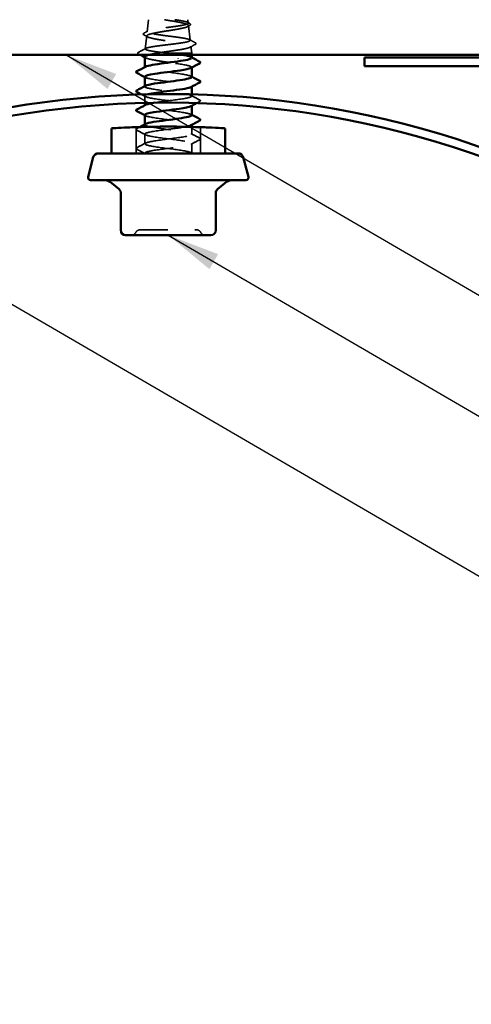
# Model space of a CAD drawing. Units: inches. Extents: x 0.6 to 33.4, y 0.6 to 21.4.
# Drawn here: x 7.6 to 9.3, y 5.3 to 8.9 of the extents above; entities that cross this region are included whole.
import ezdxf

# ---------------------------------------------------------------- set-up
doc = ezdxf.new("R2010")
doc.units = ezdxf.units.IN
doc.header["$LTSCALE"] = 2
doc.header["$MEASUREMENT"] = 0
doc.linetypes.add('DASHED', pattern=[0.2067, 0.1654, -0.0413])
for name, color, linetype, lineweight in [('Hidden (ANSI)', 7, 'DASHED', 35), ('Symbol (ANSI)', 7, 'Continuous', 25), ('Visible (ANSI)', 7, 'Continuous', 50)]:
    doc.layers.add(name, color=color, linetype=linetype, lineweight=lineweight)
doc.styles.add('Note Text (ANSI)', font='tahoma.ttf')
doc.dimstyles.new('Default (ANSI)$7', dxfattribs={"dimscale": 2, "dimtxt": 0.12, "dimasz": 0.098425, "dimexe": 0.125, "dimexo": 0.0625, "dimgap": 0.031496, "dimtad": 0, "dimtih": 1, "dimtoh": 1, "dimrnd": 1e-08, "dimzin": 4, "dimdsep": 46, "dimtxsty": 'Note Text (ANSI)', "dimcen": 0.09, "dimdle": 0.393701, "dimclrd": 256, "dimclre": 256, "dimclrt": 256, "dimadec": 0, "dimazin": 1, "dimtfac": 1, "dimtofl": 0, "dimtmove": 0, "dimatfit": 3, "dimfxl": 0, "dimtolj": 1, "dimtzin": 4, "dimlwd": -1, "dimlwe": -1, "dimarcsym": 0})

msp = doc.modelspace()

# ---------------------------------------------------------------- linework, layer by layer
at = {"layer": 'Hidden (ANSI)', "ltscale": 0.042919}
msp.add_line((8.09013, 8.93658), (8.0851, 8.89169), dxfattribs=at)
at = {"layer": 'Hidden (ANSI)', "ltscale": 0.011994}
msp.add_line((8.23713, 8.93658), (8.23854, 8.92396), dxfattribs=at)
at = {"layer": 'Hidden (ANSI)', "ltscale": 0.052911}
msp.add_line((8.23957, 8.91473), (8.24577, 8.85942), dxfattribs=at)
at = {"layer": 'Hidden (ANSI)', "ltscale": 0.046673}
msp.add_line((8.08334, 8.87595), (8.07787, 8.82715), dxfattribs=at)
at = {"layer": 'Hidden (ANSI)', "ltscale": 0.172705}
msp.add_line((8.25113, 8.81158), (8.12145, 8.81158), dxfattribs=at)
at = {"layer": 'Hidden (ANSI)', "ltscale": 0.024431}
msp.add_line((8.24826, 8.83717), (8.25113, 8.81158), dxfattribs=at)
at = {"layer": 'Hidden (ANSI)', "ltscale": 0.006566}
msp.add_line((8.25113, 8.80458), (8.25113, 8.81158), dxfattribs=at)
at = {"layer": 'Hidden (ANSI)', "ltscale": 0.00122}
for p, q in [((8.07613, 8.75801), (8.07613, 8.75939)), ((8.25113, 8.75733), (8.25113, 8.75872)), ((8.07613, 8.68658), (8.07613, 8.68796)), ((8.25113, 8.6859), (8.25113, 8.68729)), ((8.07613, 8.61515), (8.07613, 8.61653)), ((8.25113, 8.61448), (8.25113, 8.61586)), ((8.07613, 8.54372), (8.07613, 8.54511)), ((8.25113, 8.54305), (8.25113, 8.54443))]:
    msp.add_line(p, q, dxfattribs=at)
at = {"layer": 'Hidden (ANSI)', "ltscale": 0.00621}
msp.add_line((8.25113, 8.65086), (8.25113, 8.65749), dxfattribs=at)
at = {"layer": 'Hidden (ANSI)', "ltscale": 0.024755}
msp.add_line((8.07613, 8.62548), (8.07613, 8.65158), dxfattribs=at)
at = {"layer": 'Hidden (ANSI)', "ltscale": 0.093144}
for p, q in [((8.04313, 8.43658), (8.04313, 8.53449)), ((8.28413, 8.43658), (8.28413, 8.53449))]:
    msp.add_line(p, q, dxfattribs=at)
at = {"layer": 'Hidden (ANSI)', "ltscale": 0.02606}
msp.add_line((8.25113, 8.50801), (8.25113, 8.53547), dxfattribs=at)
at = {"layer": 'Hidden (ANSI)', "ltscale": 0.034593}
for p, q in [((8.07613, 8.47229), (8.07613, 8.50872)), ((8.25113, 8.43658), (8.25113, 8.47301))]:
    msp.add_line(p, q, dxfattribs=at)
at = {"layer": 'Hidden (ANSI)', "ltscale": 0.000580249}
msp.add_line((8.07613, 8.43658), (8.07613, 8.43729), dxfattribs=at)
at = {"layer": 'Hidden (ANSI)', "ltscale": 0.018932}
for centre, start, end in [((8.02602, 8.14858), 270, 333.6122), ((8.05827, 8.13258), 90, 153.6122), ((8.26898, 8.13258), 26.3878, 90), ((8.30123, 8.14858), 206.3878, 270)]:
    msp.add_arc(centre, 0.018, start, end, dxfattribs=at)
at = {"layer": 'Hidden (ANSI)', "ltscale": 0.001979}
msp.add_ellipse((8.2004, 8.79051), major_axis=(0, 0.001), ratio=0.309017, start_param=3.6209366, end_param=5.8038414, dxfattribs=at)
at = {"layer": 'Hidden (ANSI)', "ltscale": 1.194589}
msp.add_open_spline([(8.15881, 8.81158), (8.1474, 8.81292), (8.13625, 8.81425), (8.1158, 8.81695), (8.10669, 8.81828), (8.09174, 8.82097), (8.08603, 8.82231), (8.07879, 8.825), (8.07731, 8.82634), (8.07879, 8.82903), (8.08171, 8.83036), (8.0916, 8.83306), (8.09845, 8.83439), (8.11516, 8.83709), (8.12486, 8.83842), (8.1458, 8.84111), (8.15684, 8.84245), (8.17881, 8.84514), (8.18952, 8.84648), (8.20917, 8.84917), (8.21793, 8.85051), (8.23232, 8.8532), (8.23783, 8.85454), (8.24484, 8.85723), (8.24629, 8.85857), (8.24494, 8.86126), (8.24217, 8.8626), (8.23275, 8.86529), (8.22621, 8.86663), (8.21023, 8.86932), (8.20096, 8.87066), (8.18092, 8.87335), (8.17034, 8.87469), (8.14931, 8.87739), (8.13905, 8.87872), (8.12022, 8.88142), (8.11182, 8.88275), (8.09802, 8.88545), (8.09274, 8.88679), (8.08601, 8.88948), (8.0846, 8.89082), (8.08588, 8.89352), (8.08852, 8.89485), (8.09752, 8.89755), (8.10376, 8.89889), (8.11904, 8.90158), (8.1279, 8.90292), (8.14706, 8.90562), (8.15717, 8.90695), (8.17727, 8.90965), (8.18707, 8.91099), (8.20506, 8.91369), (8.21308, 8.91502), (8.22625, 8.91772), (8.23129, 8.91906), (8.23769, 8.92176), (8.23902, 8.92309), (8.23778, 8.92579), (8.23524, 8.92713), (8.22662, 8.92983), (8.22065, 8.93117), (8.20601, 8.93387), (8.19751, 8.93522), (8.18829, 8.93658)], degree=3, knots=[0, 0, 0, 0, 0.0877956, 0.0877956, 0.1751594, 0.1751594, 0.2620913, 0.2620913, 0.3485914, 0.3485914, 0.4346597, 0.4346597, 0.5202961, 0.5202961, 0.6055006, 0.6055006, 0.6902732, 0.6902732, 0.7746138, 0.7746138, 0.8585226, 0.8585226, 0.9419995, 0.9419995, 1.0250444, 1.0250444, 1.1076574, 1.1076574, 1.1898384, 1.1898384, 1.2715874, 1.2715874, 1.3529045, 1.3529045, 1.4337896, 1.4337896, 1.5142428, 1.5142428, 1.5942639, 1.5942639, 1.6738531, 1.6738531, 1.7530102, 1.7530102, 1.8317353, 1.8317353, 1.9100285, 1.9100285, 1.9878896, 1.9878896, 2.0653187, 2.0653187, 2.1423157, 2.1423157, 2.2188808, 2.2188808, 2.2950138, 2.2950138, 2.3707148, 2.3707148, 2.4459838, 2.4459838, 2.5211489, 2.5211489, 2.5211489, 2.5211489], dxfattribs=at)
at = {"layer": 'Hidden (ANSI)', "ltscale": 0.997639}
msp.add_open_spline([(8.14912, 8.93658), (8.15863, 8.93494), (8.16846, 8.93333), (8.1877, 8.93007), (8.19692, 8.92846), (8.21347, 8.9252), (8.22064, 8.92359), (8.2319, 8.92033), (8.23586, 8.91872), (8.24001, 8.91546), (8.24013, 8.91385), (8.23642, 8.91059), (8.23262, 8.90898), (8.22152, 8.90572), (8.21433, 8.90411), (8.19746, 8.90086), (8.18794, 8.89924), (8.16782, 8.89599), (8.15742, 8.89438), (8.13713, 8.89112), (8.12745, 8.88951), (8.11011, 8.88626), (8.10264, 8.88465), (8.09098, 8.8814), (8.08692, 8.87979), (8.0828, 8.87653), (8.08281, 8.87492), (8.08698, 8.87167), (8.09112, 8.87006), (8.10304, 8.86681), (8.11073, 8.8652), (8.12866, 8.86195), (8.13875, 8.86034), (8.16, 8.85709), (8.17097, 8.85548), (8.19232, 8.85223), (8.20248, 8.85062), (8.22064, 8.84737), (8.22843, 8.84576), (8.24054, 8.84251), (8.24473, 8.84091), (8.24887, 8.83766), (8.24876, 8.83605), (8.24418, 8.8328), (8.23974, 8.83119), (8.22705, 8.82795), (8.2189, 8.82634), (8.19994, 8.82309), (8.1893, 8.82148), (8.16856, 8.81848), (8.15876, 8.8171), (8.13946, 8.81433), (8.1301, 8.81296), (8.12145, 8.81158)], degree=3, knots=[0, 0, 0, 0, 0.0752452, 0.0752452, 0.1510051, 0.1510051, 0.2272797, 0.2272797, 0.3040691, 0.3040691, 0.3813733, 0.3813733, 0.4591923, 0.4591923, 0.5375261, 0.5375261, 0.6163749, 0.6163749, 0.6957385, 0.6957385, 0.7756172, 0.7756172, 0.8560108, 0.8560108, 0.9369194, 0.9369194, 1.018343, 1.018343, 1.1002817, 1.1002817, 1.1827355, 1.1827355, 1.2657043, 1.2657043, 1.3491883, 1.3491883, 1.4331873, 1.4331873, 1.5177015, 1.5177015, 1.6027309, 1.6027309, 1.6882754, 1.6882754, 1.7743351, 1.7743351, 1.86091, 1.86091, 1.948, 1.948, 2.0226764, 2.0226764, 2.0977378, 2.0977378, 2.0977378, 2.0977378], dxfattribs=at)
at = {"layer": 'Hidden (ANSI)', "ltscale": 0.007905}
msp.add_open_spline([(8.23604, 8.92647), (8.23851, 8.92514), (8.24098, 8.92382), (8.24346, 8.92251)], degree=3, dxfattribs=at)
at = {"layer": 'Hidden (ANSI)', "ltscale": 0.007977}
msp.add_open_spline([(8.24363, 8.91487), (8.24115, 8.91352), (8.23867, 8.91217), (8.23619, 8.91081)], degree=3, dxfattribs=at)
at = {"layer": 'Hidden (ANSI)', "ltscale": 0.041356}
msp.add_open_spline([(8.24346, 8.92251), (8.24479, 8.92179), (8.24577, 8.92107), (8.24691, 8.91929), (8.24695, 8.91813), (8.24589, 8.9163), (8.24494, 8.91557), (8.24363, 8.91487)], degree=3, knots=[0, 0, 0, 0, 0.03711037, 0.03711037, 0.07297715, 0.07297715, 0.11040511, 0.11040511, 0.11040511, 0.11040511], dxfattribs=at)
at = {"layer": 'Hidden (ANSI)', "ltscale": 0.041441}
msp.add_open_spline([(8.07314, 8.8795), (8.07178, 8.88023), (8.0708, 8.88098), (8.06971, 8.88372), (8.07108, 8.88536), (8.07326, 8.88651)], degree=3, knots=[0, 0, 0, 0, 0.04302283, 0.04302283, 0.11043296, 0.11043296, 0.11043296, 0.11043296], dxfattribs=at)
at = {"layer": 'Hidden (ANSI)', "ltscale": 0.014447}
msp.add_open_spline([(8.08657, 8.87223), (8.0821, 8.87466), (8.07762, 8.87708), (8.07314, 8.8795)], degree=3, dxfattribs=at)
at = {"layer": 'Hidden (ANSI)', "ltscale": 0.015248}
msp.add_open_spline([(8.07326, 8.88651), (8.07801, 8.88903), (8.08275, 8.89155), (8.08749, 8.89408)], degree=3, dxfattribs=at)
at = {"layer": 'Hidden (ANSI)', "ltscale": 0.022531}
msp.add_open_spline([(8.24348, 8.86171), (8.25047, 8.85799), (8.25746, 8.85428), (8.26447, 8.85058)], degree=3, dxfattribs=at)
at = {"layer": 'Hidden (ANSI)', "ltscale": 0.020875}
msp.add_open_spline([(8.26456, 8.84406), (8.25809, 8.8406), (8.25162, 8.83713), (8.24517, 8.83363)], degree=3, dxfattribs=at)
at = {"layer": 'Hidden (ANSI)', "ltscale": 0.041502}
msp.add_open_spline([(8.26447, 8.85058), (8.26586, 8.84984), (8.26686, 8.84909), (8.26765, 8.84642), (8.2664, 8.84504), (8.26456, 8.84406)], degree=3, knots=[0, 0, 0, 0, 0.04714826, 0.04714826, 0.1106759, 0.1106759, 0.1106759, 0.1106759], dxfattribs=at)
at = {"layer": 'Hidden (ANSI)', "ltscale": 0.041549}
msp.add_open_spline([(8.05228, 8.80858), (8.05083, 8.80935), (8.04977, 8.81023), (8.04968, 8.81292), (8.05081, 8.81387), (8.05235, 8.81468)], degree=3, knots=[0, 0, 0, 0, 0.0540624, 0.0540624, 0.11085653, 0.11085653, 0.11085653, 0.11085653], dxfattribs=at)
at = {"layer": 'Hidden (ANSI)', "ltscale": 0.008006}
msp.add_open_spline([(8.05979, 8.80458), (8.05728, 8.80591), (8.05478, 8.80725), (8.05228, 8.80858)], degree=3, dxfattribs=at)
at = {"layer": 'Hidden (ANSI)', "ltscale": 0.029772}
msp.add_open_spline([(8.05235, 8.81468), (8.0616, 8.81955), (8.07084, 8.82444), (8.08007, 8.82935)], degree=3, dxfattribs=at)
at = {"layer": 'Hidden (ANSI)', "ltscale": 0.04505}
msp.add_open_spline([(8.12145, 8.81158), (8.11136, 8.80986), (8.10246, 8.80815), (8.09267, 8.80581), (8.09032, 8.80519), (8.08822, 8.80458)], degree=3, knots=[0, 0, 0, 0, 0.08876185, 0.08876185, 0.12078911, 0.12078911, 0.12078911, 0.12078911], dxfattribs=at)
at = {"layer": 'Hidden (ANSI)', "ltscale": 0.030852}
msp.add_open_spline([(8.19067, 8.80801), (8.1804, 8.8092), (8.1696, 8.81038), (8.15881, 8.81158)], degree=3, dxfattribs=at)
at = {"layer": 'Hidden (ANSI)', "ltscale": 0.105371}
msp.add_open_spline([(8.25078, 8.79372), (8.25065, 8.79635), (8.24382, 8.79898), (8.23085, 8.80162), (8.22036, 8.80375), (8.20625, 8.80588), (8.19067, 8.80801)], degree=3, knots=[31.4159265, 31.4159265, 31.4159265, 31.4159265, 32.1106202, 32.1106202, 32.1106202, 32.6725636, 32.6725636, 32.6725636, 32.6725636], dxfattribs=at)
at = {"layer": 'Hidden (ANSI)', "ltscale": 0.158715}
msp.add_open_spline([(8.07613, 8.79763), (8.07613, 8.79714), (8.07631, 8.79664), (8.07799, 8.79443), (8.08154, 8.79272), (8.09273, 8.78928), (8.10026, 8.78758), (8.11832, 8.78414), (8.12868, 8.78244), (8.14806, 8.77943), (8.15666, 8.77815), (8.17391, 8.77557), (8.18246, 8.77429), (8.19067, 8.77301)], degree=3, knots=[0.24076006, 0.24076006, 0.24076006, 0.24076006, 0.26628554, 0.26628554, 0.35504739, 0.35504739, 0.44380924, 0.44380924, 0.53257109, 0.53257109, 0.59902856, 0.59902856, 0.66548603, 0.66548603, 0.66548603, 0.66548603], dxfattribs=at)
at = {"layer": 'Hidden (ANSI)', "ltscale": 0.003581}
msp.add_open_spline([(8.07953, 8.79397), (8.07839, 8.79459), (8.07726, 8.7952), (8.07613, 8.79581)], degree=3, dxfattribs=at)
at = {"layer": 'Hidden (ANSI)', "ltscale": 0.12578}
msp.add_open_spline([(8.19067, 8.77301), (8.22248, 8.76866), (8.24693, 8.76431), (8.2506, 8.75997), (8.25173, 8.75862), (8.25086, 8.75728), (8.24826, 8.75594)], degree=3, knots=[-32.6725636, -32.6725636, -32.6725636, -32.6725636, -31.5257557, -31.5257557, -31.5257557, -31.1709875, -31.1709875, -31.1709875, -31.1709875], dxfattribs=at)
at = {"layer": 'Hidden (ANSI)', "ltscale": 0.002721}
for points in [[(8.24852, 8.7965), (8.24939, 8.79604), (8.25026, 8.79557), (8.25113, 8.79511)], [(8.07874, 8.72022), (8.07787, 8.72069), (8.077, 8.72115), (8.07613, 8.72162)], [(8.24852, 8.72508), (8.24939, 8.72461), (8.25026, 8.72414), (8.25113, 8.72368)], [(8.07874, 8.57736), (8.07787, 8.57783), (8.077, 8.5783), (8.07613, 8.57876)], [(8.24852, 8.58222), (8.24939, 8.58175), (8.25026, 8.58129), (8.25113, 8.58082)]]:
    msp.add_open_spline(points, degree=3, dxfattribs=at)
at = {"layer": 'Hidden (ANSI)', "ltscale": 0.28384}
msp.add_open_spline([(8.25109, 8.72229), (8.25111, 8.72266), (8.25099, 8.72303), (8.25072, 8.72339), (8.24747, 8.72774), (8.22341, 8.73209), (8.19173, 8.73643), (8.16005, 8.74078), (8.12248, 8.74512), (8.09966, 8.74947), (8.07984, 8.75324), (8.07207, 8.75702), (8.07882, 8.76079)], degree=3, knots=[25.1327412, 25.1327412, 25.1327412, 25.1327412, 25.229773, 25.229773, 25.229773, 26.3765808, 26.3765808, 26.3765808, 27.5233887, 27.5233887, 27.5233887, 28.5192729, 28.5192729, 28.5192729, 28.5192729], dxfattribs=at)
at = {"layer": 'Hidden (ANSI)', "ltscale": 0.283841}
msp.add_open_spline([(8.07624, 8.72301), (8.07618, 8.72229), (8.07665, 8.72157), (8.07769, 8.72086), (8.08397, 8.71651), (8.11073, 8.71217), (8.14325, 8.70782), (8.17578, 8.70347), (8.21233, 8.69913), (8.23281, 8.69478), (8.24895, 8.69136), (8.25443, 8.68793), (8.24834, 8.68451)], degree=3, knots=[-28.2743339, -28.2743339, -28.2743339, -28.2743339, -28.0853321, -28.0853321, -28.0853321, -26.9385243, -26.9385243, -26.9385243, -25.7917164, -25.7917164, -25.7917164, -24.8878022, -24.8878022, -24.8878022, -24.8878022], dxfattribs=at)
at = {"layer": 'Hidden (ANSI)', "ltscale": 0.01679}
msp.add_open_spline([(8.07874, 8.64879), (8.07353, 8.65158), (8.06831, 8.65437), (8.06309, 8.65714)], degree=3, dxfattribs=at)
at = {"layer": 'Hidden (ANSI)', "ltscale": 0.329576}
msp.add_open_spline([(8.08891, 8.65778), (8.08606, 8.65708), (8.08365, 8.65637), (8.08174, 8.65567), (8.06995, 8.65133), (8.07815, 8.64698), (8.10183, 8.64263), (8.12552, 8.63829), (8.1634, 8.63394), (8.19467, 8.6296), (8.22594, 8.62525), (8.24891, 8.62091), (8.25096, 8.61656), (8.25151, 8.6154), (8.25056, 8.61424), (8.2483, 8.61308)], degree=3, knots=[-22.5369252, -22.5369252, -22.5369252, -22.5369252, -22.3512928, -22.3512928, -22.3512928, -21.204485, -21.204485, -21.204485, -20.0576771, -20.0576771, -20.0576771, -18.9108692, -18.9108692, -18.9108692, -18.6046169, -18.6046169, -18.6046169, -18.6046169], dxfattribs=at)
at = {"layer": 'Hidden (ANSI)', "ltscale": 0.465481}
msp.add_open_spline([(8.11474, 8.62623), (8.12724, 8.6282), (8.14183, 8.63017), (8.15693, 8.63213), (8.19028, 8.63648), (8.22433, 8.64083), (8.24039, 8.64517), (8.25644, 8.64952), (8.25363, 8.65386), (8.23349, 8.65821), (8.21335, 8.66255), (8.17697, 8.6669), (8.14435, 8.67125), (8.11172, 8.67559), (8.08461, 8.67994), (8.0779, 8.68428), (8.07529, 8.68598), (8.07583, 8.68767), (8.07907, 8.68936)], degree=3, knots=[16.6828217, 16.6828217, 16.6828217, 16.6828217, 17.2021179, 17.2021179, 17.2021179, 18.3489258, 18.3489258, 18.3489258, 19.4957337, 19.4957337, 19.4957337, 20.6425415, 20.6425415, 20.6425415, 21.7893494, 21.7893494, 21.7893494, 22.2360876, 22.2360876, 22.2360876, 22.2360876], dxfattribs=at)
at = {"layer": 'Hidden (ANSI)', "ltscale": 0.035082}
for points in [[(8.24852, 8.65365), (8.25937, 8.64783), (8.27025, 8.64206), (8.28114, 8.63631)], [(8.07874, 8.50594), (8.06789, 8.51175), (8.05701, 8.51752), (8.04612, 8.52327)], [(8.24852, 8.51079), (8.25937, 8.50497), (8.27025, 8.4992), (8.28114, 8.49345)], [(8.04612, 8.45774), (8.05701, 8.46349), (8.06789, 8.46926), (8.07874, 8.47508)], [(8.28114, 8.48756), (8.27025, 8.48181), (8.25937, 8.47604), (8.24852, 8.47022)]]:
    msp.add_open_spline(points, degree=3, dxfattribs=at)
at = {"layer": 'Hidden (ANSI)', "ltscale": 0.011074}
msp.add_open_spline([(8.28114, 8.63042), (8.27768, 8.62859), (8.27422, 8.62676), (8.27076, 8.62493)], degree=3, dxfattribs=at)
at = {"layer": 'Hidden (ANSI)', "ltscale": 0.041609}
for points in [[(8.28114, 8.63631), (8.28253, 8.63557), (8.28357, 8.63473), (8.28368, 8.63211), (8.28259, 8.63119), (8.28114, 8.63042)], [(8.04612, 8.52327), (8.04472, 8.52401), (8.04368, 8.52485), (8.04357, 8.52747), (8.04466, 8.52839), (8.04612, 8.52917)], [(8.28114, 8.49345), (8.28253, 8.49271), (8.28357, 8.49187), (8.28368, 8.48926), (8.28259, 8.48833), (8.28114, 8.48756)], [(8.04612, 8.45185), (8.04472, 8.45258), (8.04368, 8.45342), (8.04357, 8.45604), (8.04466, 8.45697), (8.04612, 8.45774)]]:
    msp.add_open_spline(points, degree=3, knots=[0, 0, 0, 0, 0.05425934, 0.05425934, 0.11103282, 0.11103282, 0.11103282, 0.11103282], dxfattribs=at)
at = {"layer": 'Hidden (ANSI)', "ltscale": 0.283836}
msp.add_open_spline([(8.25112, 8.57943), (8.25112, 8.57962), (8.25109, 8.5798), (8.25102, 8.57999), (8.2494, 8.58433), (8.22683, 8.58868), (8.19571, 8.59302), (8.1646, 8.59737), (8.12661, 8.60171), (8.10263, 8.60606), (8.08079, 8.61002), (8.07164, 8.61398), (8.07878, 8.61793)], degree=3, knots=[12.5663706, 12.5663706, 12.5663706, 12.5663706, 12.6148865, 12.6148865, 12.6148865, 13.7616944, 13.7616944, 13.7616944, 14.9085022, 14.9085022, 14.9085022, 15.9529023, 15.9529023, 15.9529023, 15.9529023], dxfattribs=at)
at = {"layer": 'Hidden (ANSI)', "ltscale": 1.029621}
msp.add_open_spline([(8.25113, 8.43658), (8.25113, 8.44092), (8.23011, 8.44527), (8.19962, 8.44961), (8.16914, 8.45396), (8.13083, 8.45831), (8.10575, 8.46265), (8.08066, 8.467), (8.07016, 8.47134), (8.08, 8.47569), (8.08985, 8.48003), (8.11952, 8.48438), (8.1527, 8.48873), (8.18589, 8.49307), (8.2208, 8.49742), (8.23826, 8.50176), (8.25572, 8.50611), (8.25478, 8.51045), (8.23596, 8.5148), (8.21714, 8.51915), (8.18145, 8.52349), (8.14851, 8.52784), (8.11556, 8.53218), (8.08714, 8.53653), (8.07885, 8.54087), (8.07528, 8.54275), (8.07554, 8.54463), (8.07909, 8.5465)], degree=3, knots=[0, 0, 0, 0, 1.1468079, 1.1468079, 1.1468079, 2.2936157, 2.2936157, 2.2936157, 3.4404236, 3.4404236, 3.4404236, 4.5872315, 4.5872315, 4.5872315, 5.7340393, 5.7340393, 5.7340393, 6.8808472, 6.8808472, 6.8808472, 8.027655, 8.027655, 8.027655, 9.1744629, 9.1744629, 9.1744629, 9.669717, 9.669717, 9.669717, 9.669717], dxfattribs=at)
at = {"layer": 'Hidden (ANSI)', "ltscale": 0.283839}
msp.add_open_spline([(8.07629, 8.58015), (8.07621, 8.57925), (8.07695, 8.57835), (8.07858, 8.57745), (8.08645, 8.5731), (8.11454, 8.56876), (8.14741, 8.56441), (8.18027, 8.56007), (8.21615, 8.55572), (8.23532, 8.55137), (8.24963, 8.54813), (8.25406, 8.54489), (8.24829, 8.54165)], degree=3, knots=[-15.7079633, -15.7079633, -15.7079633, -15.7079633, -15.4704457, -15.4704457, -15.4704457, -14.3236378, -14.3236378, -14.3236378, -13.1768299, -13.1768299, -13.1768299, -12.3214316, -12.3214316, -12.3214316, -12.3214316], dxfattribs=at)
at = {"layer": 'Hidden (ANSI)', "ltscale": 0.011659}
msp.add_open_spline([(8.04612, 8.52917), (8.04976, 8.53109), (8.0534, 8.53301), (8.05703, 8.53494)], degree=3, dxfattribs=at)
at = {"layer": 'Hidden (ANSI)', "ltscale": 0.93119}
msp.add_open_spline([(8.22796, 8.53598), (8.20925, 8.53242), (8.18105, 8.52886), (8.15382, 8.5253), (8.12058, 8.52095), (8.0906, 8.51661), (8.08034, 8.51226), (8.07009, 8.50792), (8.08011, 8.50357), (8.10491, 8.49923), (8.12971, 8.49488), (8.16794, 8.49053), (8.1986, 8.48619), (8.22926, 8.48184), (8.25069, 8.4775), (8.25112, 8.47315), (8.25155, 8.46881), (8.23095, 8.46446), (8.20064, 8.46011), (8.17033, 8.45577), (8.13196, 8.45142), (8.10659, 8.44708), (8.08616, 8.44358), (8.07461, 8.44008), (8.0763, 8.43658)], degree=3, knots=[-11.8227092, -11.8227092, -11.8227092, -11.8227092, -10.8832142, -10.8832142, -10.8832142, -9.7364063, -9.7364063, -9.7364063, -8.5895985, -8.5895985, -8.5895985, -7.4427906, -7.4427906, -7.4427906, -6.2959828, -6.2959828, -6.2959828, -5.1491749, -5.1491749, -5.1491749, -4.002367, -4.002367, -4.002367, -3.0787608, -3.0787608, -3.0787608, -3.0787608], dxfattribs=at)
at = {"layer": 'Hidden (ANSI)', "ltscale": 0.030903}
msp.add_open_spline([(8.07487, 8.43658), (8.0653, 8.44169), (8.05571, 8.44678), (8.04612, 8.45185)], degree=3, dxfattribs=at)
at = {"layer": 'Hidden (ANSI)', "ltscale": 0.005523}
msp.add_open_spline([(8.24852, 8.43936), (8.25025, 8.43843), (8.25199, 8.4375), (8.25372, 8.43658)], degree=3, dxfattribs=at)
at = {"layer": 'Hidden (ANSI)', "ltscale": 0.315}
msp.add_open_spline([(8.05828, 8.15058), (8.05828, 8.15058), (8.05979, 8.15058), (8.06696, 8.15058), (8.07398, 8.15058), (8.09151, 8.15058), (8.10145, 8.15058), (8.12214, 8.15058), (8.13247, 8.15058), (8.14997, 8.15058), (8.15683, 8.15058), (8.16363, 8.15058), (8.17416, 8.15058), (8.18473, 8.15058), (8.21097, 8.15058), (8.22597, 8.15058), (8.24934, 8.15058), (8.25813, 8.15058), (8.26704, 8.15058), (8.26894, 8.15058), (8.26895, 8.15058)], degree=3, knots=[-0.41771564, -0.41771564, -0.41771564, -0.41771564, -0.33967028, -0.33967028, -0.23060447, -0.23060447, -0.13462346, -0.13462346, -0.05177826, -0.05177826, 0, 0, 0, 0.08028028, 0.08028028, 0.20872874, 0.20872874, 0.33060969, 0.33060969, 0.41815293, 0.41815293, 0.41815293, 0.41815293], dxfattribs=at)
at = {"layer": 'Visible (ANSI)', "color": 96, "true_color": 0x008000}
msp.add_line((11.77074, 8.80458), (1.00913, 8.80458), dxfattribs=at)
at = {"layer": 'Visible (ANSI)'}
for p, q in [((8.25113, 8.79372), (8.25113, 8.80458)), ((8.07613, 8.75939), (8.07613, 8.79763)), ((8.25113, 8.72229), (8.25113, 8.75733)), ((8.07613, 8.68796), (8.07613, 8.72301)), ((8.25113, 8.65749), (8.25113, 8.6859)), ((8.07613, 8.61653), (8.07613, 8.62548)), ((8.25113, 8.57943), (8.25113, 8.61448)), ((8.07613, 8.54511), (8.07613, 8.58015)), ((7.95113, 8.43658), (7.95113, 8.53007)), ((8.25113, 8.53547), (8.25113, 8.54305)), ((8.37613, 8.43658), (8.37613, 8.53007)), ((8.42452, 8.43658), (7.90274, 8.43658)), ((7.88342, 8.42175), (7.86397, 8.34916)), ((8.44384, 8.42175), (8.46329, 8.34916)), ((8.45363, 8.33658), (7.87363, 8.33658)), ((7.97985, 8.30199), (7.95257, 8.32488)), ((8.34741, 8.30199), (8.37469, 8.32488)), ((7.98628, 8.14858), (7.98628, 8.2882)), ((8.34098, 8.14858), (8.34098, 8.2882)), ((8.00428, 8.13058), (8.08395, 8.13058)), ((8.08395, 8.13058), (8.2433, 8.13058)), ((8.2433, 8.13058), (8.32298, 8.13058))]:
    msp.add_line(p, q, dxfattribs=at)
at = {"layer": 'Visible (ANSI)', "color": 1, "true_color": 0xff0000}
for p, q in [((8.89674, 8.79458), (11.83274, 8.79458)), ((8.89674, 8.79458), (8.89674, 8.76258)), ((8.89674, 8.76258), (11.83274, 8.76258))]:
    msp.add_line(p, q, dxfattribs=at)
at = {"layer": 'Visible (ANSI)', "color": 5, "true_color": 0x0000ff}
for radius in [3.516, 3.484]:
    msp.add_arc((8.16363, 5.14258), radius, 53.02, 124.43939, dxfattribs=at)
at = {"layer": 'Visible (ANSI)'}
for centre, radius, start, end in [((7.90274, 8.41658), 0.02, 90, 165), ((8.42452, 8.41658), 0.02, 15, 90), ((7.87363, 8.34658), 0.01, 165, 270), ((7.92043, 8.28658), 0.05, 50, 90), ((8.40683, 8.28658), 0.05, 90, 130), ((8.45363, 8.34658), 0.01, 270, 15), ((7.96828, 8.2882), 0.018, 0, 50), ((8.35898, 8.2882), 0.018, 130, 180), ((8.00428, 8.14858), 0.018, 180, 270), ((8.32298, 8.14858), 0.018, 270, 0)]:
    msp.add_arc(centre, radius, start, end, dxfattribs=at)
for points in [[(8.07613, 8.79581), (8.07069, 8.79874), (8.06524, 8.80167), (8.05979, 8.80458)], [(8.28114, 8.77327), (8.27025, 8.76752), (8.25937, 8.76175), (8.24852, 8.75594)], [(8.25113, 8.79511), (8.26111, 8.78976), (8.27112, 8.78446), (8.28114, 8.77917)], [(8.04612, 8.74345), (8.05701, 8.7492), (8.06789, 8.75497), (8.07874, 8.76079)], [(8.07613, 8.72162), (8.06614, 8.72696), (8.05613, 8.73227), (8.04612, 8.73756)], [(8.28114, 8.70185), (8.27025, 8.69609), (8.25937, 8.69032), (8.24852, 8.68451)], [(8.25113, 8.72368), (8.26111, 8.71834), (8.27112, 8.71303), (8.28114, 8.70774)], [(8.04612, 8.67202), (8.05701, 8.67778), (8.06789, 8.68355), (8.07874, 8.68936)], [(8.06309, 8.65714), (8.05744, 8.66014), (8.05178, 8.66314), (8.04612, 8.66613)], [(8.27076, 8.62493), (8.26334, 8.62099), (8.25592, 8.61705), (8.24852, 8.61308)], [(8.04612, 8.60059), (8.05701, 8.60635), (8.06789, 8.61212), (8.07874, 8.61793)], [(8.07613, 8.57876), (8.06614, 8.5841), (8.05613, 8.58941), (8.04612, 8.5947)], [(8.05703, 8.53494), (8.06428, 8.53878), (8.07151, 8.54263), (8.07874, 8.5465)], [(8.28114, 8.55899), (8.27025, 8.55323), (8.25937, 8.54746), (8.24852, 8.54165)], [(8.25113, 8.58082), (8.26111, 8.57548), (8.27112, 8.57017), (8.28114, 8.56488)]]:
    msp.add_open_spline(points, degree=3, dxfattribs=at)
for points, knots in [([(8.08822, 8.80458), (8.0845, 8.80348), (8.08158, 8.80239), (8.07727, 8.80007), (8.07613, 8.79885), (8.07613, 8.79763)], [0.12078911, 0.12078911, 0.12078911, 0.12078911, 0.1775237, 0.1775237, 0.24076006, 0.24076006, 0.24076006, 0.24076006]), ([(8.07882, 8.76079), (8.07984, 8.76136), (8.0812, 8.76193), (8.08289, 8.76251), (8.09579, 8.76685), (8.12773, 8.7712), (8.16117, 8.77554), (8.1946, 8.77989), (8.22772, 8.78423), (8.24234, 8.78858), (8.2481, 8.79029), (8.25086, 8.79201), (8.25078, 8.79372)], [28.5192729, 28.5192729, 28.5192729, 28.5192729, 28.6701966, 28.6701966, 28.6701966, 29.8170044, 29.8170044, 29.8170044, 30.9638123, 30.9638123, 30.9638123, 31.4159265, 31.4159265, 31.4159265, 31.4159265]), ([(8.28114, 8.77917), (8.28253, 8.77843), (8.28357, 8.77759), (8.28368, 8.77497), (8.28259, 8.77404), (8.28114, 8.77327)], [0, 0, 0, 0, 0.05425934, 0.05425934, 0.11103282, 0.11103282, 0.11103282, 0.11103282]), ([(8.04612, 8.73756), (8.04472, 8.7383), (8.04368, 8.73914), (8.04357, 8.74175), (8.04466, 8.74268), (8.04612, 8.74345)], [0, 0, 0, 0, 0.05425934, 0.05425934, 0.11103282, 0.11103282, 0.11103282, 0.11103282]), ([(8.24826, 8.75594), (8.24245, 8.75293), (8.22804, 8.74993), (8.20815, 8.74693), (8.17935, 8.74259), (8.14065, 8.73824), (8.11329, 8.73389), (8.09044, 8.73026), (8.07654, 8.72663), (8.07624, 8.72301)], [-31.1709875, -31.1709875, -31.1709875, -31.1709875, -30.3789479, -30.3789479, -30.3789479, -29.23214, -29.23214, -29.23214, -28.2743339, -28.2743339, -28.2743339, -28.2743339]), ([(8.07907, 8.68936), (8.08414, 8.69201), (8.09583, 8.69467), (8.11238, 8.69732), (8.13949, 8.70167), (8.17817, 8.70601), (8.20718, 8.71036), (8.23374, 8.71433), (8.25087, 8.71831), (8.25109, 8.72229)], [22.2360876, 22.2360876, 22.2360876, 22.2360876, 22.9361573, 22.9361573, 22.9361573, 24.0829651, 24.0829651, 24.0829651, 25.1327412, 25.1327412, 25.1327412, 25.1327412]), ([(8.28114, 8.70774), (8.28253, 8.707), (8.28357, 8.70616), (8.28368, 8.70354), (8.28259, 8.70262), (8.28114, 8.70185)], [0, 0, 0, 0, 0.05425934, 0.05425934, 0.11103282, 0.11103282, 0.11103282, 0.11103282]), ([(8.04612, 8.66613), (8.04472, 8.66687), (8.04368, 8.66771), (8.04357, 8.67032), (8.04466, 8.67125), (8.04612, 8.67202)], [0, 0, 0, 0, 0.05425934, 0.05425934, 0.11103282, 0.11103282, 0.11103282, 0.11103282]), ([(8.24834, 8.68451), (8.24671, 8.68359), (8.24424, 8.68267), (8.24092, 8.68175), (8.22524, 8.6774), (8.19142, 8.67305), (8.15804, 8.66871), (8.13007, 8.66507), (8.10367, 8.66142), (8.08891, 8.65778)], [-24.8878022, -24.8878022, -24.8878022, -24.8878022, -24.6449086, -24.6449086, -24.6449086, -23.4981007, -23.4981007, -23.4981007, -22.5369252, -22.5369252, -22.5369252, -22.5369252]), ([(8.07878, 8.61793), (8.07948, 8.61832), (8.08034, 8.61871), (8.08135, 8.6191), (8.08758, 8.62147), (8.09964, 8.62385), (8.11474, 8.62623)], [15.95290227, 15.95290227, 15.95290227, 15.95290227, 16.05531008, 16.05531008, 16.05531008, 16.6828217, 16.6828217, 16.6828217, 16.6828217]), ([(8.04612, 8.5947), (8.04472, 8.59544), (8.04368, 8.59628), (8.04357, 8.5989), (8.04466, 8.59982), (8.04612, 8.60059)], [0, 0, 0, 0, 0.05425934, 0.05425934, 0.11103282, 0.11103282, 0.11103282, 0.11103282]), ([(8.2483, 8.61308), (8.24212, 8.60989), (8.22613, 8.60671), (8.20444, 8.60352), (8.17486, 8.59918), (8.13627, 8.59483), (8.10988, 8.59049), (8.08895, 8.58704), (8.07659, 8.58359), (8.07629, 8.58015)], [-18.6046169, -18.6046169, -18.6046169, -18.6046169, -17.7640614, -17.7640614, -17.7640614, -16.6172535, -16.6172535, -16.6172535, -15.7079633, -15.7079633, -15.7079633, -15.7079633]), ([(8.07909, 8.5465), (8.08377, 8.54897), (8.09415, 8.55144), (8.109, 8.55391), (8.13512, 8.55826), (8.17367, 8.5626), (8.20345, 8.56695), (8.23197, 8.57111), (8.25099, 8.57527), (8.25112, 8.57943)], [9.669717, 9.669717, 9.669717, 9.669717, 10.3212708, 10.3212708, 10.3212708, 11.4680786, 11.4680786, 11.4680786, 12.5663706, 12.5663706, 12.5663706, 12.5663706]), ([(8.28114, 8.56488), (8.28253, 8.56414), (8.28357, 8.5633), (8.28368, 8.56069), (8.28259, 8.55976), (8.28114, 8.55899)], [0, 0, 0, 0, 0.05425934, 0.05425934, 0.11103282, 0.11103282, 0.11103282, 0.11103282]), ([(8.04313, 8.53449), (8.03227, 8.53411), (8.02227, 8.53371), (7.9945, 8.53251), (7.97815, 8.53164), (7.95646, 8.53041), (7.95113, 8.53007), (7.95113, 8.53007)], [1.12420499, 1.12420499, 1.12420499, 1.12420499, 1.22022653, 1.22022653, 1.42359769, 1.42359769, 1.62696884, 1.62696884, 1.62696884, 1.62696884]), ([(8.16363, 8.53658), (8.13694, 8.53658), (8.10847, 8.53624), (8.06848, 8.5353), (8.05526, 8.53491), (8.04313, 8.53449)], [0.81348442, 0.81348442, 0.81348442, 0.81348442, 1.01685548, 1.01685548, 1.12420499, 1.12420499, 1.12420499, 1.12420499]), ([(8.28413, 8.53449), (8.27199, 8.53491), (8.25877, 8.5353), (8.21878, 8.53624), (8.19032, 8.53658), (8.16363, 8.53658)], [0.50276385, 0.50276385, 0.50276385, 0.50276385, 0.61011336, 0.61011336, 0.81348442, 0.81348442, 0.81348442, 0.81348442]), ([(8.24829, 8.54165), (8.24633, 8.54055), (8.24318, 8.53944), (8.23884, 8.53834), (8.23575, 8.53755), (8.23209, 8.53677), (8.22796, 8.53598)], [-12.32143161, -12.32143161, -12.32143161, -12.32143161, -12.03002207, -12.03002207, -12.03002207, -11.82270915, -11.82270915, -11.82270915, -11.82270915]), ([(8.37613, 8.53007), (8.37613, 8.53007), (8.37079, 8.53041), (8.3491, 8.53164), (8.33275, 8.53251), (8.30498, 8.53371), (8.29498, 8.53411), (8.28413, 8.53449)], [0, 0, 0, 0, 0.20337115, 0.20337115, 0.40674231, 0.40674231, 0.50276385, 0.50276385, 0.50276385, 0.50276385])]:
    msp.add_open_spline(points, degree=3, knots=knots, dxfattribs=at)

# ---------------------------------------------------------------- leaders
at = {"layer": 'Symbol (ANSI)', "annotation_type": 0, "has_hookline": 1, "hookline_direction": 0}
for points, text_width in [([(7.78631, 12.48898), (14.41228, 8.6271), (14.60913, 8.6271)], 3.30971), ([(7.7828, 8.80458), (14.412, 4.94084), (14.60885, 4.94084)], 2.58165), ([(6.77694, 8.33872), (14.41577, 3.89207), (14.61262, 3.89207)], 1.67404), ([(8.16363, 8.13058), (14.40727, 4.48944), (14.60412, 4.48944)], 8.73961)]:
    msp.add_leader(points, dimstyle='Default (ANSI)$7', override={"dimtad": 0}, dxfattribs=dict(at, text_width=text_width))

doc.saveas('drawing.dxf')
